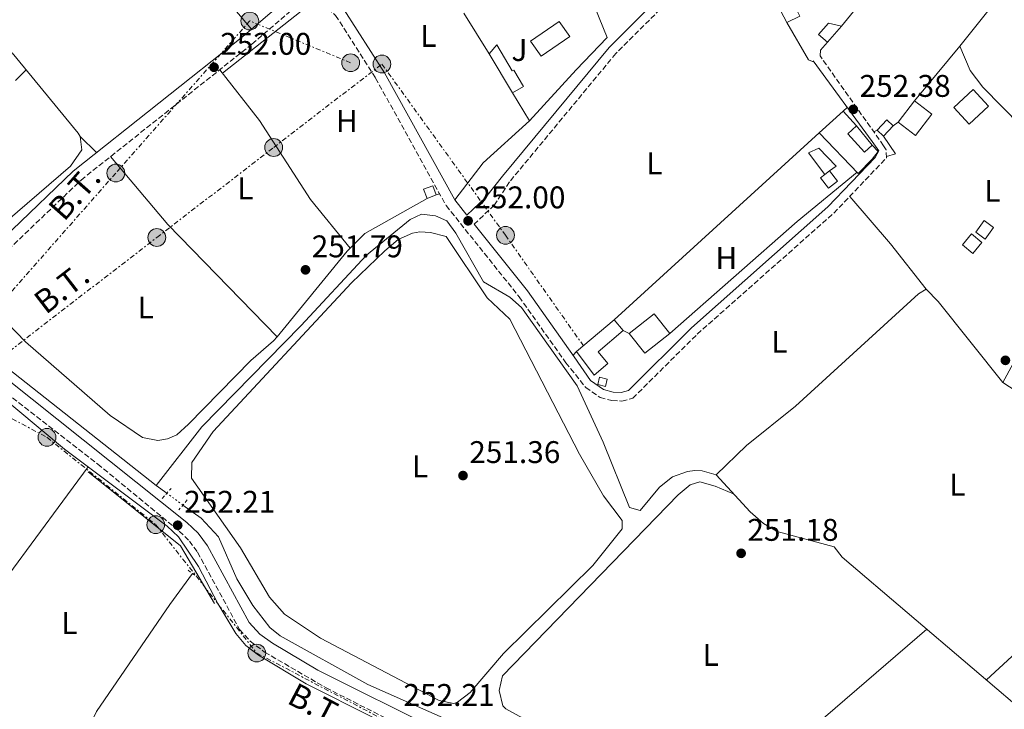
# Model space of a CAD drawing. Units: metres. Extents: x 615486 to 618981, y 4655354 to 4657724.
# Drawn here: x 617031 to 617346, y 4656508 to 4656729 of the extents above; entities that cross this region are included whole.
import ezdxf
from ezdxf.enums import TextEntityAlignment as Align

# ---------------------------------------------------------------- set-up
doc = ezdxf.new("R2010")
doc.units = ezdxf.units.M
doc.header["$MEASUREMENT"] = 0
for name, pattern in [('DGN Style 2', [1.7399219301090239, 1.043953158065414, -0.6959687720436097]), ('DGN Style 3', [2.435890702152634, 1.739921930109024, -0.6959687720436097]), ('DGN Style 5', [1.217945351076317, 0.5219765790327072, -0.6959687720436097]), ('DGN Style 7', [3.4798438602180486, 1.565929737098122, -0.6959687720436097, 0.5219765790327072, -0.6959687720436097])]:
    doc.linetypes.add(name, pattern=pattern)
for name, color, linetype, lineweight in [('Acequia sin especificar', 4, 'Continuous', 0), ('Acequia sin especificar no vista', 4, 'DGN Style 5', 0), ('Balsa-alberca', 142, 'Continuous', 0), ('Camino', 7, 'DGN Style 3', 0), ('Caseta-cabaña', 1, 'Continuous', 0), ('Cota de punto acotado terreno', 7, 'Continuous', 0), ('Edificio', 1, 'Continuous', 13), ('Etiqueta de uso rústico', 92, 'Continuous', 0), ('Invernadero', 7, 'Continuous', 0), ('Línea  de muro-pared o tapia', 1, 'Continuous', 13), ('Línea de cambio de uso (parcela vista)', 92, 'Continuous', 0), ('Línea eléctrica', 6, 'DGN Style 7', 0), ('Margen derecho', 7, 'Continuous', 0), ('Patio', 1, 'Continuous', 13), ('Piscina', 1, 'Continuous', 0), ('Pontón-alcantarilla (pasos de agua)', 1, 'DGN Style 2', 0), ('Poste tendido eléctrico', 7, 'Continuous', 0), ('Punto acotado terreno (símbolo)', 7, 'Continuous', 0), ('Tensión línea eléctrica', 7, 'Continuous', 0), ('Zona ajardinada', 92, 'Continuous', 0)]:
    doc.layers.add(name, color=color, linetype=linetype, lineweight=lineweight)
doc.styles.add('Style-Arial', font='arial.ttf')

# ---------------------------------------------------------------- blocks, each defined once
blk = doc.blocks.new('5PATER')
at = {"layer": 'Balsa-alberca', "linetype": 'Continuous', "lineweight": 0}
h = blk.add_hatch(color=51, dxfattribs=at)
edge = h.paths.add_edge_path()
edge.add_ellipse((0, 0), major_axis=(-0.1095731443231308, -0.1110710700762829), ratio=0.9994222409660317, start_angle=0, end_angle=360)
blk = doc.blocks.new('5PELE')
at = {"layer": 'Patio', "linetype": 'Continuous', "lineweight": 0}
h = blk.add_hatch(color=9, dxfattribs=at)
edge = h.paths.add_edge_path()
edge.add_arc((-2.000000476837158e-05, 0), 0.2850000000000001, 0, 360)
at = {"layer": 'Patio', "color": 252, "linetype": 'Continuous', "lineweight": 0}
blk.add_circle((-2.000000476837158e-05, 0), 0.2850000000000001, dxfattribs=at)

msp = doc.modelspace()

# ---------------------------------------------------------------- linework, layer by layer
at = {"layer": 'Acequia sin especificar', "color": 4, "linetype": 'Continuous', "lineweight": 0, "extrusion": (-0.05988113465417021, -0.08520723832011994, 0.9945622033087662), "elevation": -433475.8409978427, "flags": 128}
msp.add_lwpolyline([(-2172670.963775251, 4142041.817501737), (-2172655.341265449, 4142043.737915104), (-2172583.60602005, 4142039.801067702)], dxfattribs=at)
at = {"layer": 'Acequia sin especificar', "color": 4, "linetype": 'Continuous', "lineweight": 0, "elevation": 250.9199999999983, "flags": 128}
msp.add_lwpolyline([(617074.25, 4656579.630000001), (617077.6500000004, 4656577.16)], dxfattribs=at)
at = {"layer": 'Acequia sin especificar', "color": 4, "linetype": 'Continuous', "lineweight": 0}
for points in [[(617028.1399999997, 4656718.07, 252.3500000000058), (617049.3300000001, 4656692.32, 251.7799999999988), (617049.9900000002, 4656691.279999999, 251.7799999999988), (617050.5, 4656687.07, 251.7799999999988), (617046.8799999999, 4656681.82, 251.7799999999988), (617012.79, 4656652.640000001, 251.5099999999948)], [(617338.6399999997, 4656707.060000001, 251.9600000000064), (617356.9900000002, 4656688.470000001, 251.5299999999988), (617381.0499999998, 4656661.49, 252.1699999999983), (617348.3200000003, 4656618.640000001, 251.75), (617345.0599999996, 4656612.550000001, 251.5299999999988)], [(616881.1299999999, 4656677.91, 253.3899999999994), (616904.25, 4656659.720000001, 253.070000000007), (616924.7800000003, 4656646.939999999, 252.9700000000012), (616950.7599999999, 4656628.77, 252.7599999999948), (616970.3700000001, 4656613.939999999, 252.5500000000029), (616978.04, 4656613.24, 252.5500000000029), (616982.9900000002, 4656614.17, 252.5500000000029), (616996.3300000001, 4656619.199999999, 252.5500000000029), (617000.0099999999, 4656619.810000001, 252.7599999999948), (617006.0899999999, 4656619.15, 252.7599999999948), (617013.54, 4656616.41, 252.5500000000029), (617021.4699999997, 4656610.84, 252.4199999999983), (617044.9400000004, 4656591.24, 251.9199999999983), (617077.7800000003, 4656566.67, 251.7100000000064), (617081.4100000003, 4656563.27, 251.7100000000064), (617087.8099999996, 4656553.75, 251.7799999999988), (617094, 4656541.92, 252.1300000000047), (617099.75, 4656532.279999999, 252.1300000000047), (617102.9400000004, 4656528.480000001, 252.070000000007), (617106.9800000006, 4656525.390000001, 251.9499999999971), (617122.25, 4656516.15, 251.9199999999983), (617143.8499999996, 4656505.27, 252.1300000000047)], [(617253.3899999997, 4656583.100000001, 251.1100000000006), (617248.9000000004, 4656584.369999999, 251.1100000000006), (617246.4900000002, 4656584.470000001, 251.1100000000006), (617244.1799999997, 4656584.130000001, 251.1100000000006), (617239.4400000004, 4656582.380000001, 251.1100000000006), (617235.2800000003, 4656579.09, 251.1100000000006), (617229.0599999996, 4656571.600000001, 250.8899999999994), (617225.6299999999, 4656572.560000001, 251.1100000000006), (617217.1900000004, 4656593.539999999, 251.1100000000006), (617208.9000000004, 4656611.57, 251.1100000000006), (617191.0700000003, 4656636.57, 251.5599999999977), (617187.3200000003, 4656639.880000001, 251.7700000000041), (617178.9900000002, 4656644.76, 251.7700000000041), (617170.1299999999, 4656660.33, 251.7599999999948), (617167.1699999999, 4656664.34, 251.3399999999965), (617163.5499999998, 4656665.949999999, 251.3399999999965), (617159.1100000005, 4656666.49, 251.1300000000047), (617155.4800000006, 4656664.699999999, 251.0200000000041), (617141.5, 4656653.289999999, 250.9400000000023), (617120.4800000006, 4656630.699999999, 250.2599999999948), (617088.8700000001, 4656598.430000001, 250.5599999999977), (617074.25, 4656579.630000001, 250.9199999999983)], [(617345.0599999996, 4656612.550000001, 251.5299999999988), (617324.3600000005, 4656638.539999999, 251.75), (617320.5199999996, 4656642.460000001, 251.5299999999988), (617318.0499999998, 4656640.960000001, 251.5299999999988), (617278.7100000001, 4656604.980000001, 251.320000000007), (617263.0800000001, 4656592.470000001, 251.4499999999971), (617253.3899999997, 4656583.100000001, 251.1100000000006)], [(617345.0599999996, 4656612.550000001, 251.5299999999988), (617349.3099999996, 4656609.869999999, 251.5299999999988)], [(617405.4900000002, 4656459.390000001, 251.320000000007), (617377.4800000006, 4656482.550000001, 251.0800000000018), (617356.0800000001, 4656503.600000001, 250.8899999999994), (617293.6900000004, 4656556.680000001, 250.679999999993), (617291.1600000003, 4656560.01, 250.679999999993), (617272.8300000001, 4656564.92, 250.679999999993), (617268.4800000006, 4656567.439999999, 250.679999999993), (617264.2800000003, 4656571.210000001, 250.679999999993), (617253.3899999997, 4656583.100000001, 251.1100000000006)], [(617082.8300000001, 4656573.4, 250.9199999999983), (617088.6799999997, 4656569.15, 250.9199999999983), (617094.2300000006, 4656563.180000001, 250.9199999999983), (617100, 4656549.810000001, 250.9199999999983), (617105.1900000004, 4656541.289999999, 250.9199999999983), (617110.5999999996, 4656534.180000001, 250.8099999999977), (617113.9000000004, 4656531.539999999, 250.7100000000064), (617141.9000000004, 4656516.02, 250.9199999999983), (617168, 4656504.480000001, 250.679999999993), (617211.9900000002, 4656484.189999999, 250.8399999999965)], [(617016.5300000003, 4656485.01, 252.0800000000018), (617039.6100000005, 4656495.380000001, 251.9199999999983), (617048.2599999999, 4656498.199999999, 250.8600000000006), (617051.6399999997, 4656500.119999999, 250.8600000000006), (617055.1799999997, 4656507.32, 250.6499999999942), (617078.6399999997, 4656541.529999999, 250.8600000000006), (617085.8799999999, 4656551.5, 251.5)]]:
    msp.add_polyline3d(points, dxfattribs=at)
at = {"layer": 'Acequia sin especificar no vista', "color": 4, "linetype": 'DGN Style 5', "lineweight": 0, "elevation": 250.9199999999983, "flags": 128}
msp.add_lwpolyline([(617082.8300000001, 4656573.4), (617077.6500000004, 4656577.16)], dxfattribs=at)
at = {"layer": 'Camino', "color": 7, "linetype": 'DGN Style 3', "lineweight": 0}
for points in [[(617265.3000000013, 4656765.390000002, 251.7400000000053), (617254.4099999993, 4656750.930000001, 251.5299999999989), (617221.2800000017, 4656717.870000003, 251.2200000000012), (617187.2899999992, 4656676.81, 251.1000000000058), (617182.4200000009, 4656669.410000001, 251.520000000004), (617175.979999999, 4656663.260000002, 251.7299999999959)], [(616998.5300000003, 4656628.82, 252.8500000000058), (617011.1299999978, 4656639.940000002, 252.8099999999977), (617050.2199999989, 4656677.370000003, 252.6000000000059), (617104.8700000013, 4656720.850000001, 252.2200000000011), (617123.3000000003, 4656736.660000001, 252.0800000000017), (617131.6599999999, 4656730.070000002, 252.0800000000017), (617144.4400000006, 4656709.980000001, 252.0800000000017), (617167.0300000017, 4656669.180000001, 252.300000000003), (617190.3500000013, 4656640.000000001, 252.0800000000017), (617205.289999999, 4656618.940000003, 252.5800000000018), (617211.649999998, 4656611.030000002, 251.2299999999961), (617216.2100000001, 4656607.830000003, 251.4400000000024), (617220.0199999989, 4656606.800000002, 251.4400000000024), (617223.2300000008, 4656606.66, 251.6600000000035), (617226.6900000009, 4656607.57, 251.4400000000024), (617247.2999999992, 4656628.060000001, 251.4400000000024), (617290.979999999, 4656666.789999999, 251.0099999999948), (617307.829999998, 4656684.449999999, 251.8699999999953), (617307.7299999995, 4656687.030000002, 251.8699999999953), (617306.9299999994, 4656688.350000001, 251.8699999999953), (617286.5899999992, 4656717.080000003, 251.8699999999953)], [(617018.6499999991, 4656615.170000002, 252.9199999999982), (617055.5599999987, 4656586.52, 252.6799999999931), (617081.6299999976, 4656565.039999999, 252.6399999999994), (617084.8599999996, 4656561.890000002, 252.6399999999994), (617087.5100000006, 4656558.289999999, 252.6399999999994), (617100.9400000018, 4656533.57, 252.429999999993), (617104.3099999981, 4656529.870000001, 252.2899999999935), (617108.9499999982, 4656526.330000003, 252.0599999999977), (617128.5700000009, 4656514.910000001, 252.0200000000042), (617150.8400000001, 4656503.640000002, 252.1199999999955)]]:
    msp.add_polyline3d(points, dxfattribs=at)
at = {"layer": 'Caseta-cabaña', "color": 1, "linetype": 'Continuous', "lineweight": 0, "flags": 128}
for points, elevation in [([(617180.7999999998, 4656717.74), (617188.2400000002, 4656705.24)], 255.570000000007), ([(617288.1699999999, 4656679.189999999), (617289.6600000003, 4656680.34)], 253.8000000000029)]:
    msp.add_lwpolyline(points, dxfattribs=dict(at, elevation=elevation))
at = {"layer": 'Caseta-cabaña', "color": 1, "linetype": 'Continuous', "lineweight": 0, "extrusion": (0.03225165712283071, -0.0416523643830642, 0.9986114915992765), "elevation": -173799.684332358, "flags": 128}
msp.add_lwpolyline([(3339029.940410771, 3299451.25051818), (3339031.822588067, 3299451.247584661), (3339031.818469938, 3299447.071356333), (3339028.176039432, 3299447.071356333), (3339028.180157559, 3299451.247584659), (3339029.940410771, 3299451.25051818)], close=True, dxfattribs=at)
at = {"layer": 'Caseta-cabaña', "color": 1, "linetype": 'Continuous', "lineweight": 0, "extrusion": (0.03225165712283071, -0.0416523643830642, 0.9986114915992765), "elevation": -173799.6843117246, "flags": 128}
msp.add_lwpolyline([(3339029.940410771, 3299451.25051818), (3339028.180157559, 3299451.247584659), (3339028.176039432, 3299447.071356333), (3339031.818469938, 3299447.071356333), (3339031.822588067, 3299451.247584661)], dxfattribs=at)
at = {"layer": 'Caseta-cabaña', "color": 1, "linetype": 'Continuous', "lineweight": 0, "extrusion": (-0.02385074945438477, 0.06239526414903552, 0.9977664921023537), "elevation": 276089.2891981713, "flags": 128}
msp.add_lwpolyline([(-2239173.632055785, -4120117.411468965), (-2239170.495289934, -4120117.411468964), (-2239170.495289935, -4120120.555256488), (-2239173.632055785, -4120120.555256489), (-2239173.632055785, -4120117.411468965)], close=True, dxfattribs=at)
at = {"layer": 'Caseta-cabaña', "color": 1, "linetype": 'Continuous', "lineweight": 0, "extrusion": (-0.02385074945438477, 0.06239526414903552, 0.9977664921023537), "elevation": 276089.2891981714, "flags": 128}
msp.add_lwpolyline([(-2239170.495289934, -4120117.411468964), (-2239170.495289935, -4120120.555256488), (-2239173.632055785, -4120120.555256489), (-2239173.632055785, -4120117.411468965), (-2239170.495289934, -4120117.411468964)], dxfattribs=at)
at = {"layer": 'Caseta-cabaña', "color": 1, "linetype": 'Continuous', "lineweight": 0, "extrusion": (-0.02686011939107499, -0.03658323956717194, 0.998969569390914), "elevation": -186684.1442362136, "flags": 128}
msp.add_lwpolyline([(-2258325.419268976, 4114696.805412472), (-2258325.412306296, 4114692.178334395), (-2258329.14649965, 4114692.178334397), (-2258329.153462329, 4114696.805412472), (-2258325.419268976, 4114696.805412472)], close=True, dxfattribs=at)
msp.add_lwpolyline([(-2258329.153462329, 4114696.805412472), (-2258329.14649965, 4114692.178334397), (-2258325.412306296, 4114692.178334395), (-2258325.419268976, 4114696.805412472), (-2258329.153462329, 4114696.805412472)], dxfattribs=at)
at = {"layer": 'Caseta-cabaña', "color": 1, "linetype": 'Continuous', "lineweight": 0}
for points in [[(617183.1600000003, 4656720.680000001, 253.8800000000047), (617188.1500000004, 4656712.300000001, 254.0899999999965), (617188.6200000001, 4656712.57, 254.5099999999948), (617191.75, 4656707.32, 254.7200000000012), (617188.2400000002, 4656705.24, 255.570000000007), (617180.7999999998, 4656717.74, 255.570000000007)], [(617338.3600000005, 4656657.350000001, 253.5800000000018), (617335.4199999999, 4656653.84, 253.7899999999936), (617332.1200000001, 4656656.609999999, 254.0099999999948), (617335.0499999998, 4656660.119999999, 253.7899999999936)], [(617218.5, 4656613.699999999, 253.5800000000018), (617217.9600000001, 4656611.369999999, 253.3699999999953), (617215.54, 4656611.92, 253.5800000000018), (617216.0700000003, 4656614.26, 253.8000000000029)]]:
    msp.add_polyline3d(points, close=True, dxfattribs=at)
for points in [[(617188.2400000002, 4656705.24, 255.570000000007), (617191.75, 4656707.32, 254.7200000000012), (617188.6200000001, 4656712.57, 254.5099999999948), (617188.1500000004, 4656712.300000001, 254.0899999999965), (617183.1600000003, 4656720.680000001, 253.8800000000047), (617180.7999999998, 4656717.74, 255.570000000007)], [(617335.4199999999, 4656653.84, 253.7899999999936), (617332.1200000001, 4656656.609999999, 254.0099999999948), (617335.0499999998, 4656660.119999999, 253.7899999999936), (617338.3600000005, 4656657.350000001, 253.5800000000018), (617335.4199999999, 4656653.84, 253.7899999999936)], [(617217.9600000001, 4656611.369999999, 253.3699999999953), (617215.54, 4656611.92, 253.5800000000018), (617216.0700000003, 4656614.26, 253.8000000000029), (617218.5, 4656613.699999999, 253.5800000000018), (617217.9600000001, 4656611.369999999, 253.3699999999953)]]:
    msp.add_polyline3d(points, dxfattribs=at)
at = {"layer": 'Edificio', "color": 1, "linetype": 'Continuous', "lineweight": 13, "extrusion": (0.02510424146335157, -0.019223306422445, 0.9994999957732559), "elevation": -73765.42910222645, "flags": 128}
msp.add_lwpolyline([(4072552.378109614, 2339829.735643094), (4072543.775679725, 2339829.735643093), (4072543.77815577, 2339836.693494333), (4072552.380585659, 2339836.693494333), (4072552.378109614, 2339829.735643094)], close=True, dxfattribs=at)
at = {"layer": 'Edificio', "color": 51, "linetype": 'Continuous', "lineweight": 13, "flags": 128}
for points, elevation in [([(617311.5999999996, 4656695.850000001), (617316.8300000001, 4656702.680000001)], 254.6499999999942), ([(617220.7400000002, 4656632.67), (617223.6699999999, 4656629.210000001)], 253.5800000000018)]:
    msp.add_lwpolyline(points, dxfattribs=dict(at, elevation=elevation))
at = {"layer": 'Edificio', "color": 51, "linetype": 'Continuous', "lineweight": 13, "extrusion": (0.02510424146335157, -0.019223306422445, 0.9994999957732559), "elevation": -73765.42910222645, "flags": 128}
msp.add_lwpolyline([(4072552.380585659, 2339836.693494333), (4072552.378109614, 2339829.735643094), (4072543.775679725, 2339829.735643093), (4072543.77815577, 2339836.693494333)], dxfattribs=at)
at = {"layer": 'Edificio', "color": 51, "linetype": 'Continuous', "lineweight": 13, "extrusion": (0.07634148713693062, -0.02172745679966327, 0.9968449703754043), "elevation": -53800.09884337045, "flags": 128}
msp.add_lwpolyline([(4647801.611997684, 678876.3368198554), (4647810.364590612, 678870.9193742368), (4647807.025326778, 678865.5019286181)], dxfattribs=at)
at = {"layer": 'Edificio', "color": 1, "linetype": 'Continuous', "lineweight": 13, "extrusion": (-0.0332328300591646, -0.0349727688189924, 0.9988355642684095), "elevation": -183118.1135095258, "flags": 128}
msp.add_lwpolyline([(-2760243.528317226, 3796498.509204748), (-2760243.545123582, 3796493.963204628), (-2760246.31788394, 3796493.963204628), (-2760246.300716931, 3796498.523325822), (-2760243.528317226, 3796498.509204748)], close=True, dxfattribs=at)
at = {"layer": 'Edificio', "color": 51, "linetype": 'Continuous', "lineweight": 13, "extrusion": (-0.0332328300591646, -0.0349727688189924, 0.9988355642684095), "elevation": -183118.1136118342, "flags": 128}
msp.add_lwpolyline([(-2760243.545123582, 3796493.963204628), (-2760246.31788394, 3796493.963204628), (-2760246.300716931, 3796498.523325822), (-2760243.528317226, 3796498.509204748)], dxfattribs=at)
at = {"layer": 'Edificio', "color": 51, "linetype": 'Continuous', "lineweight": 13, "extrusion": (-0.03346544817845519, -0.03495753824513773, 0.9988283307446054), "elevation": -183190.7883005244, "flags": 128}
msp.add_lwpolyline([(-2774292.808425232, 3786240.623304108), (-2774292.808425232, 3786236.077272871)], dxfattribs=at)
at = {"layer": 'Edificio', "color": 1, "linetype": 'Continuous', "lineweight": 13, "extrusion": (-0.01700705770572119, -0.01338568106542469, 0.9997657643321306), "elevation": -72576.45105789609, "flags": 128}
msp.add_lwpolyline([(-3277439.019178235, 3364267.552810253), (-3277439.025982735, 3364257.387828517), (-3277447.094173362, 3364257.387828517), (-3277447.087368862, 3364267.552810253), (-3277439.019178235, 3364267.552810253)], close=True, dxfattribs=at)
at = {"layer": 'Edificio', "color": 51, "linetype": 'Continuous', "lineweight": 13, "extrusion": (-0.01700705770572119, -0.01338568106542469, 0.9997657643321306), "elevation": -72576.45105789609, "flags": 128}
msp.add_lwpolyline([(-3277447.094173362, 3364257.387828517), (-3277439.025982735, 3364257.387828517), (-3277439.019178235, 3364267.552810253), (-3277447.087368862, 3364267.552810253), (-3277447.094173362, 3364257.387828517)], dxfattribs=at)
at = {"layer": 'Edificio', "color": 1, "linetype": 'Continuous', "lineweight": 13}
for points in [[(617280.0999999996, 4656729.82, 254.1000000000058), (617275.9400000004, 4656727.83, 254.1000000000058), (617270.4699999997, 4656738.34, 254.5200000000041), (617278.6699999999, 4656742.26, 254.5200000000041), (617282.54, 4656734.15, 254.5200000000041), (617278.8700000001, 4656732.4, 254.3099999999977)], [(617293.5, 4656726.609999999, 254.3099999999977), (617288.9900000002, 4656721.460000001, 254.1000000000058), (617286.1299999999, 4656723.960000001, 254.5200000000041), (617289.2599999999, 4656727.539999999, 254.3099999999977)], [(617295.4299999997, 4656692.180000001, 253.8000000000029), (617300.8399999999, 4656686.26, 254.0099999999948), (617303.2999999998, 4656688.51, 253.5800000000018), (617305.1299999999, 4656686.5, 253.3699999999953), (617303.3099999996, 4656684.02, 253.8000000000029), (617298.8300000001, 4656679.51, 254.0099999999948), (617286.3499999996, 4656692.480000001, 254.2299999999959), (617293.9400000004, 4656699.42, 253.8000000000029), (617298.2199999997, 4656694.730000001, 253.3699999999953)], [(617218.75, 4656618.699999999, 253.5800000000018), (617214.3899999997, 4656614.970000001, 253.5800000000018), (617208.7300000006, 4656622.5, 253.3699999999953), (617220.7400000002, 4656632.67, 253.5800000000018), (617223.6699999999, 4656629.210000001, 253.5800000000018), (617215.6200000001, 4656622.4, 253.5800000000018)]]:
    msp.add_polyline3d(points, close=True, dxfattribs=at)
at = {"layer": 'Edificio', "color": 51, "linetype": 'Continuous', "lineweight": 13}
for points in [[(617275.9400000004, 4656727.83, 254.1000000000058), (617270.4699999997, 4656738.34, 254.5200000000041), (617278.6699999999, 4656742.26, 254.5200000000041), (617282.54, 4656734.15, 254.5200000000041), (617278.8700000001, 4656732.4, 254.3099999999977), (617280.0999999996, 4656729.82, 254.1000000000058), (617275.9400000004, 4656727.83, 254.1000000000058)], [(617288.9900000002, 4656721.460000001, 254.1000000000058), (617286.1299999999, 4656723.960000001, 254.5200000000041), (617289.2599999999, 4656727.539999999, 254.3099999999977), (617293.5, 4656726.609999999, 254.3099999999977), (617288.9900000002, 4656721.460000001, 254.1000000000058)], [(617298.2199999997, 4656694.730000001, 253.3699999999953), (617295.4299999997, 4656692.180000001, 253.8000000000029), (617300.8399999999, 4656686.26, 254.0099999999948), (617303.2999999998, 4656688.51, 253.5800000000018)], [(617303.2999999998, 4656688.51, 253.5800000000018), (617305.1299999999, 4656686.5, 253.3699999999953), (617303.3099999996, 4656684.02, 253.8000000000029), (617298.8300000001, 4656679.51, 254.0099999999948), (617286.3499999996, 4656692.480000001, 254.2299999999959)], [(617223.6699999999, 4656629.210000001, 253.5800000000018), (617215.6200000001, 4656622.4, 253.5800000000018), (617218.75, 4656618.699999999, 253.5800000000018), (617214.3899999997, 4656614.970000001, 253.5800000000018), (617208.7300000006, 4656622.5, 253.3699999999953), (617220.7400000002, 4656632.67, 253.5800000000018)]]:
    msp.add_polyline3d(points, dxfattribs=at)
at = {"layer": 'Invernadero', "color": 7, "linetype": 'Continuous', "lineweight": 0, "extrusion": (0.05932008313094889, -0.06471281795537076, 0.9961392367182473), "elevation": -264474.7424999989, "flags": 128}
msp.add_lwpolyline([(3601714.194589015, 3003934.166029001), (3601714.197660491, 3003941.449029079), (3601722.662647202, 3003941.449029079), (3601722.65281848, 3003934.158685919), (3601714.194589015, 3003934.166029001)], dxfattribs=at)
at = {"layer": 'Invernadero', "color": 7, "linetype": 'Continuous', "lineweight": 0, "extrusion": (0.05932008313094889, -0.06471281795537076, 0.9961392367182473), "elevation": -264474.7423705733, "flags": 128}
msp.add_lwpolyline([(3601722.65281848, 3003934.158685919), (3601714.194589015, 3003934.166029001), (3601714.197660491, 3003941.449029079), (3601722.662647202, 3003941.449029079), (3601722.65281848, 3003934.158685919)], close=True, dxfattribs=at)
at = {"layer": 'Línea  de muro-pared o tapia', "color": 1, "linetype": 'Continuous', "lineweight": 13, "flags": 128}
for points, elevation in [([(617124.0999999996, 4656734.140000001), (617095.4199999999, 4656711.600000001)], 252.9100000000035), ([(617310, 4656694.730000001), (617311.5999999996, 4656695.850000001)], 254.9499999999971), ([(617225.5499999998, 4656628.300000001), (617223.6699999999, 4656629.210000001)], 253.4499999999971)]:
    msp.add_lwpolyline(points, dxfattribs=dict(at, elevation=elevation))
at = {"layer": 'Línea  de muro-pared o tapia', "color": 1, "linetype": 'Continuous', "lineweight": 13, "extrusion": (0.003465328940558012, -0.005504753299122049, 0.9999788443694444), "elevation": -23240.20325240757, "flags": 128}
msp.add_lwpolyline([(617176.209975245, 4656660.362729307), (617168.0196778838, 4656673.372926428)], dxfattribs=at)
at = {"layer": 'Línea  de muro-pared o tapia', "color": 1, "linetype": 'Continuous', "lineweight": 13, "extrusion": (0.007946983926144483, -0.01377783899359227, 0.9998735002984849), "elevation": -59000.09644911872, "flags": 128}
msp.add_lwpolyline([(617261.3361080532, 4656344.931441987), (617254.4245777954, 4656356.912579224)], dxfattribs=at)
at = {"layer": 'Línea  de muro-pared o tapia', "color": 1, "linetype": 'Continuous', "lineweight": 13, "extrusion": (-0.1602550952207253, -0.1829460821777932, 0.969973729268784), "elevation": -950605.9787523185, "flags": 128}
msp.add_lwpolyline([(-2604060.219138823, 3792270.977413448), (-2604060.219138823, 3792267.441370462)], dxfattribs=at)
at = {"layer": 'Línea  de muro-pared o tapia', "color": 1, "linetype": 'Continuous', "lineweight": 13, "extrusion": (0.01653521618282418, -0.02024587493461633, 0.9996582872031418), "elevation": -83818.20624682546, "flags": 128}
msp.add_lwpolyline([(3423741.102405618, 3215094.76332), (3423741.102405617, 3215086.729709354)], dxfattribs=at)
at = {"layer": 'Línea  de muro-pared o tapia', "color": 1, "linetype": 'Continuous', "lineweight": 13, "extrusion": (-0.003496093959306082, -0.003187035203636453, 0.9999888100042112), "elevation": -16745.34678557528, "flags": 128}
msp.add_lwpolyline([(617217.8537163568, 4656602.951058704), (617283.464783753, 4656662.761362458)], dxfattribs=at)
at = {"layer": 'Línea  de muro-pared o tapia', "color": 1, "linetype": 'Continuous', "lineweight": 13, "extrusion": (0.06778721518882463, -0.1018582762168628, 0.9924866674283708), "elevation": -432224.6517300521, "flags": 128}
msp.add_lwpolyline([(3093855.356277204, 3508138.427495976), (3093855.356277204, 3508145.37461768)], dxfattribs=at)
at = {"layer": 'Línea  de muro-pared o tapia', "color": 1, "linetype": 'Continuous', "lineweight": 13, "extrusion": (-0.0442622397455062, -0.03755097125431281, 0.9983139679933207), "elevation": -201917.7754108325, "flags": 128}
msp.add_lwpolyline([(-3151691.57263492, 3477153.708530617), (-3151654.456231693, 3477160.94429674), (-3151633.272803685, 3477157.326413679)], dxfattribs=at)
at = {"layer": 'Línea  de muro-pared o tapia', "color": 1, "linetype": 'Continuous', "lineweight": 13}
for points in [[(617207.8600000005, 4656749.32, 254.929999999993), (617218.4500000002, 4656722.980000001, 254.929999999993), (617208.5499999998, 4656712.640000001, 253.8800000000047), (617193.7100000001, 4656696.279999999, 255.3500000000058), (617188.2400000002, 4656705.24, 255.5599999999977)], [(617316.8300000001, 4656702.680000001, 253.5800000000018), (617331.3099999996, 4656720.230000001, 253.1499999999942), (617334.5999999996, 4656712.380000001, 253.5800000000018), (617338.6399999997, 4656707.060000001, 252.5099999999948)]]:
    msp.add_polyline3d(points, dxfattribs=at)
at = {"layer": 'Línea de cambio de uso (parcela vista)', "color": 92, "linetype": 'Continuous', "lineweight": 0, "extrusion": (0.06272099795490772, -0.06900003242908664, 0.9956430444392836), "elevation": -282343.4384375705, "flags": 128}
msp.add_lwpolyline([(3589085.577425653, 3017430.730095142), (3589125.52377908, 3017437.164646237), (3589138.047579809, 3017437.59361631)], dxfattribs=at)
at = {"layer": 'Línea de cambio de uso (parcela vista)', "color": 92, "linetype": 'Continuous', "lineweight": 0, "extrusion": (-0.02279615665541135, -0.02809756727640183, 0.999345216606799), "elevation": -144663.1233168937, "flags": 128}
msp.add_lwpolyline([(-2454562.83272644, 4002558.597042918), (-2454562.83272644, 4002542.683058134)], dxfattribs=at)
at = {"layer": 'Línea de cambio de uso (parcela vista)', "color": 92, "linetype": 'Continuous', "lineweight": 0, "flags": 128}
for points, elevation in [([(617286.7300000006, 4656718.880000001), (617286.5899999999, 4656717.08)], 252.0800000000018), ([(617282.8499999996, 4656715.850000001), (617284.6799999997, 4656715.08)], 251.5299999999988), ([(617029.2199999997, 4656709.24), (617032.6299999999, 4656712.609999999)], 252.6100000000006), ([(617304.8499999996, 4656693.359999999), (617303.7800000003, 4656692.789999999)], 251.8699999999953), ([(617049.9900000002, 4656691.279999999), (617055.2000000002, 4656686.140000001)], 252.1499999999942), ([(617163.8300000001, 4656672.640000001), (617164.9600000001, 4656672.92)], 252.1900000000023), ([(617208.7300000006, 4656622.5), (617207.6100000005, 4656621.359999999)], 251.5299999999988)]:
    msp.add_lwpolyline(points, dxfattribs=dict(at, elevation=elevation))
at = {"layer": 'Línea de cambio de uso (parcela vista)', "color": 92, "linetype": 'Continuous', "lineweight": 0, "extrusion": (-0.08846980516887315, -0.07841641825185744, 0.9929873911193089), "elevation": -419524.1354928529, "flags": 128}
msp.add_lwpolyline([(-3075371.048154774, 3525903.256698325), (-3075371.048154774, 3525905.033042886)], dxfattribs=at)
at = {"layer": 'Línea de cambio de uso (parcela vista)', "color": 92, "linetype": 'Continuous', "lineweight": 0, "extrusion": (0.1497878120141702, -0.1337569391132414, 0.9796288545214787), "elevation": -530170.714022595, "flags": 128}
msp.add_lwpolyline([(3884491.038754594, 2587546.476305406), (3884471.126868983, 2587548.717155997), (3884456.258544012, 2587547.522035681)], dxfattribs=at)
at = {"layer": 'Línea de cambio de uso (parcela vista)', "color": 92, "linetype": 'Continuous', "lineweight": 0, "extrusion": (0.09755287154835561, 0.07557135940892504, 0.9923569956874175), "elevation": 412358.6312334042, "flags": 128}
msp.add_lwpolyline([(3303329.449165366, -3314058.005095245), (3303379.285542831, -3314052.332492012), (3303407.632559657, -3314051.197971365)], dxfattribs=at)
at = {"layer": 'Línea de cambio de uso (parcela vista)', "color": 92, "linetype": 'Continuous', "lineweight": 0, "extrusion": (-0.1334843914823469, -0.03906860245474793, 0.9902805468819532), "elevation": -264082.2500111774, "flags": 128}
msp.add_lwpolyline([(-4295793.667261487, 1882073.406506977), (-4295793.667261488, 1882076.426258622)], dxfattribs=at)
at = {"layer": 'Línea de cambio de uso (parcela vista)', "color": 92, "linetype": 'Continuous', "lineweight": 0, "extrusion": (0.4356389865882018, -0.5056584209035971, 0.7446665258581758), "elevation": -2085582.972736492, "flags": 128}
msp.add_lwpolyline([(3507109.257437125, 2327284.531218371), (3507084.428848854, 2327285.250387682), (3507030.140478133, 2327284.531218371)], dxfattribs=at)
at = {"layer": 'Línea de cambio de uso (parcela vista)', "color": 92, "linetype": 'Continuous', "lineweight": 0, "extrusion": (0.6530408432896014, 0.5445644633064352, 0.5262957365392394), "elevation": 2939110.120474412, "flags": 128}
msp.add_lwpolyline([(3181035.55220743, -1818871.809495897), (3181015.543807858, -1818872.244635621), (3180997.102817779, -1818871.303792975)], dxfattribs=at)
at = {"layer": 'Línea de cambio de uso (parcela vista)', "color": 92, "linetype": 'Continuous', "lineweight": 0}
for points in [[(617007.3490000004, 4656807.969799999, 253.0323999999964), (617017.4400000004, 4656789.07, 252.9900000000052), (617022.3700000001, 4656788.050000001, 252.9900000000052), (617036.8600000005, 4656798.140000001, 252.570000000007), (617041.4800000006, 4656799.51, 252.570000000007), (617043.7999999998, 4656799.350000001, 252.570000000007), (617047.5199999996, 4656793.310000001, 252.7799999999988), (617104.7400000002, 4656725.680000001, 252.7799999999988)], [(617094.5800000001, 4656712.66, 252.3999999999942), (617107.3399999999, 4656696.430000001, 252.1199999999953), (617123.5800000001, 4656671.15, 252), (617136.2999999998, 4656655.550000001, 252.6100000000006)], [(617112.9003999997, 4656627.229699999, 251.9888000000064), (617135.3700000001, 4656654.609999999, 252.1699999999983), (617140.9699999997, 4656660.25, 252.1499999999942), (617160.9000000004, 4656671.52, 251.9799999999959)], [(617169.4400000004, 4656509.939999999, 251.9799999999959), (617164.7699999996, 4656510.890000001, 251.9799999999959), (617126.79, 4656530.75, 252.3999999999942), (617115.3099999996, 4656538.49, 252.0800000000018), (617110.4699999997, 4656543.91, 251.9799999999959), (617101.2699999996, 4656559.74, 252.1900000000023), (617085.5999999996, 4656581.980000001, 251.9799999999959), (617085.6699999999, 4656587.02, 251.9799999999959), (617092.4500000002, 4656596.9, 251.9799999999959), (617136.6799999997, 4656644.449999999, 251.7799999999988), (617147.4100000003, 4656654.77, 251.7799999999988), (617151.6900000004, 4656658.310000001, 251.7700000000041), (617156.29, 4656660.369999999, 251.5899999999965), (617158.5999999996, 4656660.779999999, 251.5500000000029), (617161.9800000006, 4656660.640000001, 251.7700000000041), (617166.9600000001, 4656659.310000001, 251.9600000000064), (617180.1500000004, 4656639.720000001, 251.9799999999959), (617187.4000000004, 4656632.83, 252.1900000000023), (617209.6600000003, 4656589.689999999, 251.9799999999959), (617217.3799999999, 4656576.380000001, 251.9799999999959), (617223.25, 4656568.49, 252.1900000000023), (617223.3099999996, 4656565.75, 252.1900000000023), (617213.9500000002, 4656554.029999999, 252.0099999999948), (617185.3399999999, 4656525.9, 251.7700000000041), (617174.6399999997, 4656513.430000001, 251.9799999999959), (617170.5899999999, 4656510.34, 251.9799999999959), (617169.4400000004, 4656509.939999999, 251.9799999999959)], [(617015, 4656643.65, 252.1900000000023), (617032.4500000002, 4656625.65, 252.1900000000023), (617059.5099999999, 4656601.99, 252.1900000000023), (617069.8600000005, 4656595.039999999, 252.1900000000023), (617074.8200000003, 4656594.050000001, 252.0399999999936), (617077.8799999999, 4656594.58, 251.9799999999959), (617080.8099999996, 4656595.91, 251.9799999999959), (617084.5499999998, 4656599.230000001, 251.9799999999959), (617104.5599999996, 4656619.630000001, 251.9799999999959), (617111.8099999996, 4656625.9, 251.9799999999959), (617112.9003999997, 4656627.229699999, 251.9888000000064)], [(616995.6200000001, 4656508.77, 253.2299999999959), (617013.9299999997, 4656529.859999999, 251.5200000000041), (617027.0700000003, 4656551.189999999, 251.8999999999942), (617044.4299999997, 4656574.619999999, 251.8300000000018), (617052.5, 4656585.58, 252.6900000000023)], [(617259.0999999996, 4656576.859999999, 250.8800000000047), (617253.0099999999, 4656579.480000001, 251.0899999999965), (617248.1399999997, 4656580.77, 250.6699999999983), (617245.0999999996, 4656579.83, 250.6699999999983), (617241.1699999999, 4656576.619999999, 250.6699999999983), (617185.0099999999, 4656518.720000001, 250.8800000000047), (617183.9400000004, 4656514.050000001, 250.8800000000047), (617185.1500000004, 4656509.130000001, 250.8800000000047), (617186.04, 4656508.180000001, 250.8800000000047), (617206.6200000001, 4656496.930000001, 250.9199999999983), (617233.1799999997, 4656478.9, 251.1399999999994), (617254.5702000001, 4656472.5899, 250.8699999999953)], [(617339.79, 4656517.470000001, 250.8399999999965), (617364.1799999997, 4656539.869999999, 251.4100000000035), (617381.8700000001, 4656557.560000001, 252.5800000000018), (617397.29, 4656571.32, 251.5299999999988)], [(617254.5702000001, 4656472.5899, 250.8699999999953), (617255.5, 4656473.880000001, 250.8699999999953), (617259.4900000002, 4656476.92, 251.0899999999965), (617288.3399999999, 4656505.710000001, 251.1600000000035), (617320.7599999999, 4656533.66, 250.7700000000041)]]:
    msp.add_polyline3d(points, dxfattribs=at)
at = {"layer": 'Línea eléctrica', "color": 6, "linetype": 'DGN Style 7', "lineweight": 0}
for points in [[(617136.4500000004, 4656714.899999999, 252.1000000000058), (617104.1900000023, 4656728.27, 252.7200000000012), (617061.3399999995, 4656679.609999999, 252.5800000000018), (617008.245983101, 4656619.317730462, 252.9665999999997), (617003.6600000005, 4656614.109999999, 253)], [(616874.1999999988, 4656694.399999998, 253.6000000000058), (616976.399999998, 4656613.760000001, 253.070000000007), (617008.245983101, 4656619.317730462, 252.6760999999969), (617027.3400000001, 4656622.649999999, 252.4400000000023), (617074.4699999989, 4656658.989999998, 252.4400000000023), (617111.8399999988, 4656687.800000002, 252.0899999999965), (617146.4600000017, 4656714.489999998, 252.1699999999983), (617185.9799999997, 4656659.690000001, 251.6699999999983), (617210.8999999977, 4656624.34, 251.5)], [(617003.6600000005, 4656614.109999999, 253), (617039.3200000006, 4656595.06, 252.679999999993), (617074.1099999989, 4656567.109999998, 252.4799999999959), (617106.4299999997, 4656526.03, 252.1399999999994), (617153.63, 4656501.260000003, 252.1600000000035), (617119.0100000014, 4656453.289999999, 251.9700000000012), (617082.5899999992, 4656402.429999999, 252.2899999999936)]]:
    msp.add_polyline3d(points, dxfattribs=at)
at = {"layer": 'Margen derecho', "color": 7, "linetype": 'Continuous', "lineweight": 0}
for points in [[(617008.5899999986, 4656642.710000002, 252.8099999999977), (617047.7399999978, 4656680.2, 252.6000000000059), (617102.4799999996, 4656723.739999999, 252.2200000000011), (617135.6099999994, 4656752.170000004, 252.3399999999965), (617152.4600000004, 4656766.750000001, 252.1799999999931), (617145.6200000008, 4656781.350000001, 252.7200000000012), (617128.6499999991, 4656811.649999999, 252.429999999993), (617109.050000001, 4656852.539999999, 252.3899999999995)], [(617262.979999999, 4656767.140000002, 251.7400000000053), (617252.2100000001, 4656752.840000002, 251.5299999999989), (617219.1299999993, 4656719.830000003, 251.2200000000012), (617185.0399999983, 4656678.66, 251.1000000000058), (617179.6499999971, 4656671.95, 251.520000000004), (617173.6299999978, 4656666.190000002, 251.7200000000013), (617169.7800000008, 4656671.020000001, 252.300000000003), (617147.2699999983, 4656711.670000002, 252.0800000000017), (617134.2199999992, 4656732.190000003, 252.0800000000017), (617130.6200000006, 4656735.59, 252.0800000000017), (617125.7999999992, 4656738.809999999, 252.0800000000017)], [(617175.979999999, 4656663.260000002, 251.7299999999959), (617192.98, 4656641.980000001, 252.0800000000017), (617207.9899999968, 4656620.830000003, 252.5800000000018), (617213.2100000004, 4656613.260000004, 251.2299999999961), (617217.3799999991, 4656610.330000003, 251.4400000000024), (617220.4400000012, 4656609.510000003, 251.4400000000024), (617222.9299999991, 4656609.390000002, 251.6600000000035), (617225.2899999993, 4656610.020000001, 251.4400000000024), (617245.4400000018, 4656630.050000002, 251.4400000000024), (617289.0900000003, 4656668.760000003, 251.0099999999948), (617304.2499999994, 4656684.620000001, 251.8699999999953), (617305.4099999995, 4656686.7, 251.8699999999953), (617303.219999999, 4656689.710000001, 251.8699999999953), (617284.3699999996, 4656715.510000002, 251.8699999999953)], [(616998.5300000003, 4656628.82, 252.8500000000058), (617011.8599999987, 4656623.65, 253.0800000000017), (617026.1499999982, 4656614.039999999, 252.7899999999937), (617084.1000000021, 4656567.84, 252.6399999999994), (617087.6799999983, 4656564.350000003, 252.6399999999994), (617090.6700000011, 4656560.300000001, 252.6399999999994), (617103.9899999984, 4656535.780000002, 252.429999999993), (617107.4400000017, 4656532.130000001, 252.2599999999949), (617111.4699999974, 4656529.149999999, 252.0399999999937), (617125.9600000002, 4656520.580000003, 252.0000000000001), (617164.4400000012, 4656501.420000002, 252.2200000000011)]]:
    msp.add_polyline3d(points, dxfattribs=at)
at = {"layer": 'Piscina', "color": 1, "linetype": 'Continuous', "lineweight": 0, "extrusion": (0.01554079821041961, 0.01072219342130526, 0.9998217431918648), "elevation": 59774.95438927605, "flags": 128}
msp.add_lwpolyline([(617128.0347726762, 4656350.018716034), (617118.8826140529, 4656343.708352139), (617115.5230198712, 4656348.568632677), (617124.6751784955, 4656354.888996), (617128.0347726762, 4656350.018716034)], close=True, dxfattribs=at)
at = {"layer": 'Piscina', "color": 4, "linetype": 'Continuous', "lineweight": 0, "extrusion": (0.01554079821041961, 0.01072219342130526, 0.9998217431918648), "elevation": 59774.95438927604, "flags": 128}
msp.add_lwpolyline([(617115.5230198712, 4656348.568632677), (617124.6751784955, 4656354.888996), (617128.0347726762, 4656350.018716034), (617118.8826140529, 4656343.708352139), (617115.5230198712, 4656348.568632677)], dxfattribs=at)
at = {"layer": 'Piscina', "color": 1, "linetype": 'Continuous', "lineweight": 0}
msp.add_polyline3d([(617289.6600000003, 4656680.34, 253.1600000000035), (617288.1699999999, 4656679.189999999, 253.8000000000029), (617282.9100000003, 4656686.060000001, 253.1600000000035), (617286.1900000004, 4656687.619999999, 252.9400000000023), (617291.7100000001, 4656681.810000001, 253.1600000000035)], close=True, dxfattribs=at)
at = {"layer": 'Piscina', "color": 4, "linetype": 'Continuous', "lineweight": 0}
msp.add_polyline3d([(617288.1699999999, 4656679.189999999, 253.1600000000035), (617282.9100000003, 4656686.060000001, 253.1600000000035), (617286.1900000004, 4656687.619999999, 252.9400000000023), (617291.7100000001, 4656681.810000001, 253.1600000000035), (617289.6600000003, 4656680.34, 253.1600000000035)], dxfattribs=at)
at = {"layer": 'Pontón-alcantarilla (pasos de agua)', "color": 1, "linetype": 'DGN Style 2', "lineweight": 0, "flags": 128}
for points, elevation in [([(617076.1699999999, 4656575.51), (617079.0499999998, 4656578.730000001)], 251.9400000000023), ([(617084.1900000004, 4656575.050000001), (617081.5199999996, 4656571.82)], 251.5200000000041), ([(617084.4400000004, 4656552.600000001), (617087.1299999999, 4656550.550000001)], 252.3399999999965)]:
    msp.add_lwpolyline(points, dxfattribs=dict(at, elevation=elevation))

# ---------------------------------------------------------------- block references
at = {"layer": 'Poste tendido eléctrico', "color": 7, "linetype": 'Continuous', "lineweight": 0, "xscale": 10, "yscale": 10, "zscale": 10}
for p in [(617104.1900000023, 4656728.27, 252.7200000000012), (617136.4500000004, 4656714.899999999, 252.1000000000058), (617146.4600000017, 4656714.489999998, 252.1699999999983), (617111.8399999988, 4656687.800000002, 252.0899999999965), (617061.3399999995, 4656679.609999999, 252.5800000000018), (617185.9799999997, 4656659.690000001, 251.6699999999983), (617074.4699999989, 4656658.989999998, 252.4400000000023), (617039.3200000006, 4656595.06, 252.679999999993), (617074.1099999989, 4656567.109999998, 252.4799999999959), (617106.4299999997, 4656526.03, 252.1399999999994)]:
    msp.add_blockref('5PELE', p, dxfattribs=at)
at = {"layer": 'Punto acotado terreno (símbolo)', "color": 7, "linetype": 'Continuous', "lineweight": 0, "xscale": 10, "yscale": 10, "zscale": 10}
for p in [(617092.760000001, 4656713.450000001, 252.0000000000009), (617297.230000001, 4656699.989999998, 252.3800000000051), (617174.0199999989, 4656664.330000003, 252.0000000000009), (617122.0100000006, 4656648.649999999, 251.7899999999936), (617345.8799999974, 4656619.690000001, 252.0399999999936), (617172.3899999993, 4656582.830000004, 251.360000000001), (617081.1299999993, 4656566.930000001, 252.2100000000069), (617261.3500000017, 4656557.949999999, 251.1799999999935)]:
    msp.add_blockref('5PATER', p, dxfattribs=at)

# ---------------------------------------------------------------- texts
at = {"layer": 'Cota de punto acotado terreno', "color": 7, "linetype": 'Continuous', "lineweight": 0, "style": 'Style-Arial'}
for s, p in [('252.00', (617094.7399999974, 4656717.449999998, 252)), ('252.38', (617299.2199999985, 4656703.989999998, 252.3800000000047)), ('252.00', (617175.9999999997, 4656668.330000003, 252)), ('251.79', (617124.0000000005, 4656652.649999999, 251.7899999999936)), ('251.36', (617174.3799999993, 4656586.830000003, 251.3600000000006)), ('252.21', (617083.2100000005, 4656570.930000001, 252.2100000000064)), ('251.18', (617263.3399999995, 4656561.949999999, 251.179999999993)), ('252.21', (617153.3399999995, 4656509.13, 252.2100000000064))]:
    msp.add_text(s, height=7.000000000000002, dxfattribs=at).set_placement(p)
at = {"layer": 'Etiqueta de uso rústico', "color": 92, "linetype": 'Continuous', "lineweight": 0, "style": 'Style-Arial'}
for s, p in [('L', (617161.3014203799, 4656723.490009997, 252.5200000000041)), ('H', (617135.2416459887, 4656696.25001, 252.0599999999977)), ('L', (617233.5814203811, 4656682.690010001, 250.9100000000035)), ('L', (617102.7814203806, 4656674.720009997, 252.2200000000012)), ('L', (617341.6914203803, 4656673.91001, 251.5399999999936)), ('H', (617256.621645988, 4656652.430009998, 251.5)), ('L', (617070.9014203801, 4656636.580010002, 252.3500000000058)), ('L', (617273.5814203798, 4656625.630009997, 251.0899999999965)), ('L', (617158.6814203779, 4656585.750009999, 251.070000000007)), ('L', (617330.53142038, 4656579.930009998, 250.679999999993)), ('L', (617046.4714203819, 4656535.680009998, 251.7400000000052)), ('L', (617251.6414203792, 4656525.450009998, 251.3899999999994))]:
    msp.add_text(s, height=7.000000000000002, dxfattribs=at).set_placement(p, align=Align.MIDDLE_CENTER)
at = {"layer": 'Tensión línea eléctrica', "color": 7, "linetype": 'Continuous', "lineweight": 0, "style": 'Style-Arial'}
for rotation, p in [(48.63175999999999, (617050.9174491093, 4656670.790208093, 252.5)), (37.63083, (617046.2788626732, 4656639.791211094, 252.2599999999948)), (332.31199, (617123.9185986671, 4656505.88449785, 251.7700000000041))]:
    msp.add_text('B.T.', height=7.5, rotation=rotation, dxfattribs=at).set_placement(p, align=Align.CENTER)
at = {"layer": 'Zona ajardinada', "color": 92, "linetype": 'Continuous', "lineweight": 0, "style": 'Style-Arial'}
msp.add_text('J', height=7.000000000000002, dxfattribs=at).set_placement((617190.4269051339, 4656718.970009997, 252.1999999999971), align=Align.MIDDLE_CENTER)

doc.saveas('drawing.dxf')
